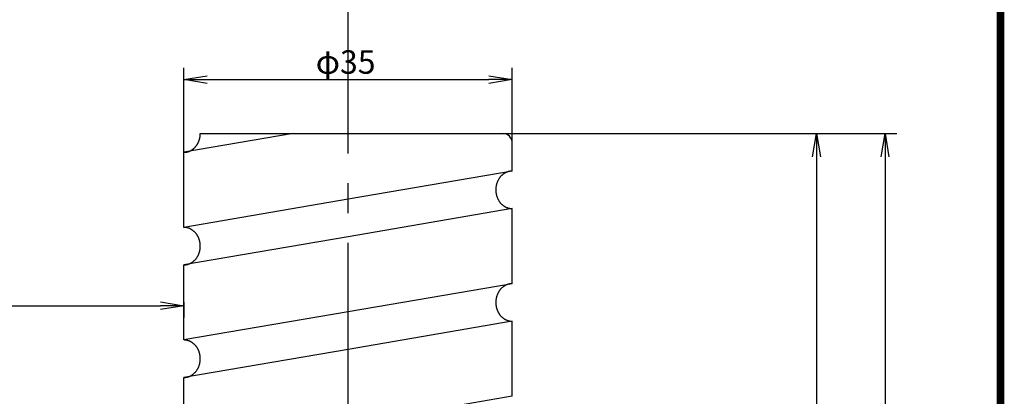
# Model space of a CAD drawing. Extents: x 393 to 770, y 0 to 531.
# Drawn here: x 650 to 755, y 311 to 351 of the extents above; entities that cross this region are included whole.
import ezdxf

# ---------------------------------------------------------------- set-up
doc = ezdxf.new("R2010")
doc.units = 0
doc.linetypes.add('CENTER2', pattern=[28.575, 19.05, -3.175, 3.175, -3.175])
doc.layers.get('0').update_dxf_attribs({"linetype": 'CONTINUOUS'})
doc.layers.get('DEFPOINTS').update_dxf_attribs({"linetype": 'CONTINUOUS'})
for name, color, linetype in [('C', 7, 'CONTINUOUS'), ('中心線', 4, 'CENTER2'), ('外形線', 7, 'CONTINUOUS'), ('寸法線', 2, 'CONTINUOUS'), ('目盛', 72, 'CONTINUOUS')]:
    doc.layers.add(name, color=color, linetype=linetype)
doc.styles.add('STYLE3', font='romans.shx', dxfattribs={"bigfont": 'bigfont.shx'})
doc.dimstyles.get("Standard").update_dxf_attribs({"dimtxt": 2.5, "dimasz": 2.5, "dimexe": 1.25, "dimexo": 0.625, "dimtad": 1, "dimcen": 2.5, "dimazin": 3, "dimtfac": 1, "dimtmove": 0, "dimatfit": 3})

# ---------------------------------------------------------------- blocks, each defined once
blk = doc.blocks.new('_OPEN')
at = {"color": 0, "linetype": 'BYBLOCK'}
for p, q in [((-1, 0.167), (0, 0)), ((0, 0), (-1, -0.167)), ((0, 0), (-1, 0))]:
    blk.add_line(p, q, dxfattribs=at)
blk = doc.blocks.new('*U55')
at = {"color": 6, "style": 'STYLE3'}
blk.add_text('85', height=2.5, dxfattribs=at).set_placement((581.36, 372.45))
blk = doc.blocks.new('*D4')
at = {"color": 2, "linetype": 'BYBLOCK'}
for p, q in [((541.24, 362), (541.24, 373.07)), ((626.24, 362), (626.24, 373.07)), ((623.74, 371.82), (543.74, 371.82))]:
    blk.add_line(p, q, dxfattribs=at)
at = {"layer": 'DEFPOINTS', "color": 0, "linetype": 'BYBLOCK'}
for p in [(541.24, 371.82), (541.24, 362), (626.24, 362)]:
    blk.add_point(p, dxfattribs=at)
at = {"color": 2, "linetype": 'BYBLOCK', "xscale": 2.5, "yscale": 2.5, "zscale": 2.5, "rotation": 180}
blk.add_blockref('_OPEN', (541.24, 371.82), dxfattribs=at)
at = {"color": 2, "linetype": 'BYBLOCK', "xscale": 2.5, "yscale": 2.5, "zscale": 2.5}
blk.add_blockref('_OPEN', (626.24, 371.82), dxfattribs=at)
at = {"layer": '目盛'}
blk.add_blockref('*U55', (0, 0), dxfattribs=at)
blk = doc.blocks.new('*U71')
at = {"color": 6, "style": 'STYLE3'}
blk.add_text('67.5', height=2.5, dxfattribs=at).set_placement((915.9, 351.64))
blk = doc.blocks.new('*D21')
at = {"color": 2, "linetype": 'BYBLOCK'}
for p, q in [((886.38, 342.98), (886.38, 352.26)), ((888.88, 351.01), (951.38, 351.01)), ((953.88, 351.38), (953.88, 349.76))]:
    blk.add_line(p, q, dxfattribs=at)
at = {"layer": 'DEFPOINTS', "color": 0, "linetype": 'BYBLOCK'}
for p in [(953.88, 351.38), (953.88, 351.01), (886.38, 342.98)]:
    blk.add_point(p, dxfattribs=at)
at = {"color": 2, "linetype": 'BYBLOCK', "xscale": 2.5, "yscale": 2.5, "zscale": 2.5, "rotation": 180}
blk.add_blockref('_OPEN', (886.38, 351.01), dxfattribs=at)
at = {"color": 2, "linetype": 'BYBLOCK', "xscale": 2.5, "yscale": 2.5, "zscale": 2.5}
blk.add_blockref('_OPEN', (953.88, 351.01), dxfattribs=at)
at = {"layer": '目盛'}
blk.add_blockref('*U71', (0, 0), dxfattribs=at)
blk = doc.blocks.new('*U110')
at = {"color": 6, "style": 'STYLE3'}
blk.add_text('219', height=2.5, rotation=90, dxfattribs=at).set_placement((734.77, 225.75))
blk = doc.blocks.new('*D49')
at = {"color": 2, "linetype": 'BYBLOCK'}
for p, q in [((701.95, 338.76), (736.64, 338.76)), ((735.39, 336.26), (735.39, 122.26)), ((727.6, 119.76), (736.64, 119.76))]:
    blk.add_line(p, q, dxfattribs=at)
at = {"layer": 'DEFPOINTS', "color": 0, "linetype": 'BYBLOCK'}
for p in [(701.95, 338.76), (727.6, 119.76), (735.39, 119.76)]:
    blk.add_point(p, dxfattribs=at)
at = {"color": 2, "linetype": 'BYBLOCK', "xscale": 2.5, "yscale": 2.5, "zscale": 2.5}
for p, rotation in [((735.39, 338.76), 90), ((735.39, 119.76), 270)]:
    blk.add_blockref('_OPEN', p, dxfattribs=dict(at, rotation=rotation))
at = {"layer": '目盛'}
blk.add_blockref('*U110', (0, 0), dxfattribs=at)
blk = doc.blocks.new('*U111')
at = {"color": 6, "style": 'STYLE3'}
blk.add_text('280', height=2.5, rotation=90, dxfattribs=at).set_placement((742.06, 195.19))
blk = doc.blocks.new('*D50')
at = {"color": 2, "linetype": 'BYBLOCK'}
for p, q in [((736.64, 338.76), (743.94, 338.76)), ((742.69, 336.26), (742.69, 61.26)), ((736.64, 58.76), (743.94, 58.76))]:
    blk.add_line(p, q, dxfattribs=at)
at = {"layer": 'DEFPOINTS', "color": 0, "linetype": 'BYBLOCK'}
for p in [(736.64, 338.76), (736.64, 58.76), (742.69, 58.76)]:
    blk.add_point(p, dxfattribs=at)
at = {"color": 2, "linetype": 'BYBLOCK', "xscale": 2.5, "yscale": 2.5, "zscale": 2.5}
for p, rotation in [((742.69, 338.76), 90), ((742.69, 58.76), 270)]:
    blk.add_blockref('_OPEN', p, dxfattribs=dict(at, rotation=rotation))
at = {"layer": '目盛'}
blk.add_blockref('*U111', (0, 0), dxfattribs=at)
blk = doc.blocks.new('*U113')
at = {"layer": '寸法線', "color": 6, "style": 'STYLE3'}
blk.add_text('φ35', height=2.5, dxfattribs=at).set_placement((682, 345.13))

msp = doc.modelspace()

# ---------------------------------------------------------------- linework, layer by layer
at = {"layer": 'C', "const_width": 0.8}
msp.add_lwpolyline([(393, 530.959), (755, 530.959), (755, 0), (393, 0), (393, 530.959)], dxfattribs=at)
at = {"layer": '中心線'}
msp.add_line((685.448, 50.885), (685.448, 347.462), dxfattribs=at)
at = {"layer": '外形線'}
for p, q in [((679.615, 338.758), (667.948, 336.758)), ((669.698, 338.758), (701.948, 338.758)), ((702.948, 334.758), (702.948, 337.758)), ((667.948, 328.758), (667.948, 336.758)), ((702.948, 334.758), (685.448, 331.758)), ((685.448, 331.758), (667.948, 328.758)), ((702.948, 330.758), (685.448, 327.758)), ((702.948, 322.758), (702.948, 330.758)), ((685.448, 327.758), (667.948, 324.758)), ((667.948, 316.758), (667.948, 324.758)), ((702.948, 322.758), (685.448, 319.758)), ((685.448, 319.758), (667.948, 316.758)), ((702.948, 318.758), (685.448, 315.758)), ((702.948, 318.758), (685.448, 315.758)), ((702.948, 310.758), (702.948, 318.758)), ((685.448, 315.758), (667.948, 312.758)), ((685.448, 315.758), (667.948, 312.758)), ((667.948, 304.758), (667.948, 312.758)), ((702.948, 310.758), (685.448, 307.758))]:
    msp.add_line(p, q, dxfattribs=at)
for points in [[(667.948, 336.758, 0), (667.969, 336.759, 0), (667.991, 336.759, 0), (668.012, 336.76, 0), (668.034, 336.761, 0), (668.055, 336.762, 0), (668.077, 336.764, 0), (668.098, 336.766, 0), (668.119, 336.768, 0), (668.141, 336.771, 0), (668.162, 336.773, 0), (668.183, 336.777, 0), (668.205, 336.78, 0), (668.226, 336.784, 0), (668.247, 336.788, 0), (668.268, 336.792, 0), (668.289, 336.797, 0), (668.31, 336.802, 0), (668.331, 336.807, 0), (668.352, 336.813, 0), (668.373, 336.818, 0), (668.394, 336.824, 0), (668.415, 336.831, 0), (668.435, 336.838, 0), (668.456, 336.845, 0), (668.476, 336.852, 0), (668.497, 336.859, 0), (668.517, 336.867, 0), (668.537, 336.875, 0), (668.558, 336.884, 0), (668.578, 336.892, 0), (668.598, 336.901, 0), (668.618, 336.911, 0), (668.637, 336.92, 0), (668.657, 336.93, 0), (668.677, 336.94, 0), (668.696, 336.95, 0), (668.715, 336.961, 0), (668.735, 336.972, 0), (668.754, 336.983, 0), (668.773, 336.995, 0), (668.792, 337.006, 0), (668.81, 337.018, 0), (668.829, 337.03, 0), (668.848, 337.043, 0), (668.866, 337.056, 0), (668.884, 337.069, 0), (668.902, 337.082, 0), (668.92, 337.095, 0), (668.938, 337.109, 0), (668.956, 337.123, 0), (668.973, 337.138, 0), (668.99, 337.152, 0), (669.008, 337.167, 0), (669.025, 337.182, 0), (669.041, 337.197, 0), (669.058, 337.212, 0), (669.075, 337.228, 0), (669.091, 337.244, 0), (669.107, 337.26, 0), (669.123, 337.277, 0), (669.139, 337.293, 0), (669.155, 337.31, 0), (669.17, 337.327, 0), (669.185, 337.344, 0), (669.2, 337.362, 0), (669.215, 337.379, 0), (669.23, 337.397, 0), (669.245, 337.415, 0), (669.259, 337.434, 0), (669.273, 337.452, 0), (669.287, 337.471, 0), (669.301, 337.49, 0), (669.314, 337.509, 0), (669.327, 337.528, 0), (669.341, 337.547, 0), (669.353, 337.567, 0), (669.366, 337.587, 0), (669.379, 337.607, 0), (669.391, 337.627, 0), (669.403, 337.647, 0), (669.415, 337.668, 0), (669.426, 337.688, 0), (669.438, 337.709, 0), (669.449, 337.73, 0), (669.46, 337.751, 0), (669.471, 337.773, 0), (669.481, 337.794, 0), (669.491, 337.816, 0), (669.501, 337.837, 0), (669.511, 337.859, 0), (669.521, 337.881, 0), (669.53, 337.903, 0), (669.539, 337.926, 0), (669.548, 337.948, 0), (669.556, 337.97, 0), (669.565, 337.993, 0), (669.573, 338.016, 0), (669.581, 338.039, 0), (669.588, 338.062, 0), (669.596, 338.085, 0), (669.603, 338.108, 0), (669.61, 338.131, 0), (669.616, 338.154, 0), (669.623, 338.178, 0), (669.629, 338.201, 0), (669.634, 338.225, 0), (669.64, 338.249, 0), (669.645, 338.272, 0), (669.651, 338.296, 0), (669.655, 338.32, 0), (669.66, 338.344, 0), (669.664, 338.368, 0), (669.668, 338.392, 0), (669.672, 338.417, 0), (669.676, 338.441, 0), (669.679, 338.465, 0), (669.682, 338.489, 0), (669.685, 338.514, 0), (669.687, 338.538, 0), (669.689, 338.562, 0), (669.691, 338.587, 0), (669.693, 338.611, 0), (669.695, 338.636, 0), (669.696, 338.66, 0), (669.697, 338.685, 0), (669.697, 338.709, 0), (669.698, 338.734, 0), (669.698, 338.758, 0)], [(702.948, 334.758, 0), (702.905, 334.758, 0), (702.862, 334.756, 0), (702.819, 334.753, 0), (702.776, 334.749, 0), (702.734, 334.743, 0), (702.691, 334.737, 0), (702.649, 334.729, 0), (702.606, 334.72, 0), (702.564, 334.71, 0), (702.523, 334.698, 0), (702.481, 334.686, 0), (702.44, 334.672, 0), (702.399, 334.657, 0), (702.358, 334.642, 0), (702.318, 334.624, 0), (702.278, 334.606, 0), (702.239, 334.587, 0), (702.2, 334.566, 0), (702.161, 334.545, 0), (702.123, 334.522, 0), (702.085, 334.499, 0), (702.048, 334.474, 0), (702.012, 334.448, 0), (701.976, 334.421, 0), (701.94, 334.394, 0), (701.905, 334.365, 0), (701.871, 334.335, 0), (701.838, 334.304, 0), (701.805, 334.273, 0), (701.773, 334.24, 0), (701.741, 334.207, 0), (701.71, 334.173, 0), (701.68, 334.138, 0), (701.651, 334.102, 0), (701.623, 334.065, 0), (701.595, 334.027, 0), (701.568, 333.989, 0), (701.542, 333.95, 0), (701.517, 333.91, 0), (701.493, 333.87, 0), (701.469, 333.828, 0), (701.447, 333.787, 0), (701.425, 333.744, 0), (701.405, 333.701, 0), (701.385, 333.658, 0), (701.366, 333.614, 0), (701.348, 333.569, 0), (701.331, 333.524, 0), (701.315, 333.478, 0), (701.3, 333.432, 0), (701.286, 333.386, 0), (701.273, 333.339, 0), (701.261, 333.292, 0), (701.25, 333.244, 0), (701.24, 333.197, 0), (701.231, 333.149, 0), (701.224, 333.1, 0), (701.217, 333.052, 0), (701.211, 333.003, 0), (701.206, 332.954, 0), (701.203, 332.906, 0), (701.2, 332.857, 0), (701.198, 332.808, 0), (701.198, 332.758, 0), (701.198, 332.709, 0), (701.2, 332.66, 0), (701.203, 332.611, 0), (701.206, 332.562, 0), (701.211, 332.514, 0), (701.217, 332.465, 0), (701.224, 332.417, 0), (701.231, 332.368, 0), (701.24, 332.32, 0), (701.25, 332.272, 0), (701.261, 332.225, 0), (701.273, 332.178, 0), (701.286, 332.131, 0), (701.3, 332.085, 0), (701.315, 332.039, 0), (701.331, 331.993, 0), (701.348, 331.948, 0), (701.366, 331.903, 0), (701.385, 331.859, 0), (701.405, 331.816, 0), (701.425, 331.773, 0), (701.447, 331.73, 0), (701.469, 331.688, 0), (701.493, 331.647, 0), (701.517, 331.607, 0), (701.542, 331.567, 0), (701.568, 331.528, 0), (701.595, 331.49, 0), (701.623, 331.452, 0), (701.651, 331.415, 0), (701.68, 331.379, 0), (701.71, 331.344, 0), (701.741, 331.31, 0), (701.773, 331.277, 0), (701.805, 331.244, 0), (701.838, 331.212, 0), (701.871, 331.182, 0), (701.905, 331.152, 0), (701.94, 331.123, 0), (701.976, 331.095, 0), (702.012, 331.069, 0), (702.048, 331.043, 0), (702.085, 331.018, 0), (702.123, 330.995, 0), (702.161, 330.972, 0), (702.2, 330.95, 0), (702.239, 330.93, 0), (702.278, 330.911, 0), (702.318, 330.892, 0), (702.358, 330.875, 0), (702.399, 330.859, 0), (702.44, 330.845, 0), (702.481, 330.831, 0), (702.523, 330.818, 0), (702.564, 330.807, 0), (702.606, 330.797, 0), (702.649, 330.788, 0), (702.691, 330.78, 0), (702.734, 330.773, 0), (702.776, 330.768, 0), (702.819, 330.764, 0), (702.862, 330.761, 0), (702.905, 330.759, 0), (702.948, 330.758, 0)], [(667.948, 324.758, 0), (667.991, 324.759, 0), (668.034, 324.761, 0), (668.077, 324.764, 0), (668.119, 324.768, 0), (668.162, 324.773, 0), (668.205, 324.78, 0), (668.247, 324.788, 0), (668.289, 324.797, 0), (668.331, 324.807, 0), (668.373, 324.818, 0), (668.415, 324.831, 0), (668.456, 324.845, 0), (668.497, 324.859, 0), (668.537, 324.875, 0), (668.578, 324.892, 0), (668.618, 324.911, 0), (668.657, 324.93, 0), (668.696, 324.95, 0), (668.735, 324.972, 0), (668.773, 324.995, 0), (668.81, 325.018, 0), (668.848, 325.043, 0), (668.884, 325.069, 0), (668.92, 325.095, 0), (668.956, 325.123, 0), (668.99, 325.152, 0), (669.025, 325.182, 0), (669.058, 325.212, 0), (669.091, 325.244, 0), (669.123, 325.277, 0), (669.155, 325.31, 0), (669.185, 325.344, 0), (669.215, 325.379, 0), (669.245, 325.415, 0), (669.273, 325.452, 0), (669.301, 325.49, 0), (669.327, 325.528, 0), (669.353, 325.567, 0), (669.379, 325.607, 0), (669.403, 325.647, 0), (669.426, 325.688, 0), (669.449, 325.73, 0), (669.471, 325.773, 0), (669.491, 325.816, 0), (669.511, 325.859, 0), (669.53, 325.903, 0), (669.548, 325.948, 0), (669.565, 325.993, 0), (669.581, 326.039, 0), (669.596, 326.085, 0), (669.61, 326.131, 0), (669.623, 326.178, 0), (669.634, 326.225, 0), (669.645, 326.272, 0), (669.655, 326.32, 0), (669.664, 326.368, 0), (669.672, 326.417, 0), (669.679, 326.465, 0), (669.685, 326.514, 0), (669.689, 326.562, 0), (669.693, 326.611, 0), (669.696, 326.66, 0), (669.697, 326.709, 0), (669.698, 326.758, 0), (669.697, 326.808, 0), (669.696, 326.857, 0), (669.693, 326.906, 0), (669.689, 326.954, 0), (669.685, 327.003, 0), (669.679, 327.052, 0), (669.672, 327.1, 0), (669.664, 327.149, 0), (669.655, 327.197, 0), (669.645, 327.244, 0), (669.634, 327.292, 0), (669.623, 327.339, 0), (669.61, 327.386, 0), (669.596, 327.432, 0), (669.581, 327.478, 0), (669.565, 327.524, 0), (669.548, 327.569, 0), (669.53, 327.614, 0), (669.511, 327.658, 0), (669.491, 327.701, 0), (669.471, 327.744, 0), (669.449, 327.787, 0), (669.426, 327.828, 0), (669.403, 327.87, 0), (669.379, 327.91, 0), (669.353, 327.95, 0), (669.327, 327.989, 0), (669.301, 328.027, 0), (669.273, 328.065, 0), (669.245, 328.102, 0), (669.215, 328.138, 0), (669.185, 328.173, 0), (669.155, 328.207, 0), (669.123, 328.24, 0), (669.091, 328.273, 0), (669.058, 328.304, 0), (669.025, 328.335, 0), (668.99, 328.365, 0), (668.956, 328.394, 0), (668.92, 328.421, 0), (668.884, 328.448, 0), (668.848, 328.474, 0), (668.81, 328.499, 0), (668.773, 328.522, 0), (668.735, 328.545, 0), (668.696, 328.566, 0), (668.657, 328.587, 0), (668.618, 328.606, 0), (668.578, 328.624, 0), (668.537, 328.642, 0), (668.497, 328.657, 0), (668.456, 328.672, 0), (668.415, 328.686, 0), (668.373, 328.698, 0), (668.331, 328.71, 0), (668.289, 328.72, 0), (668.247, 328.729, 0), (668.205, 328.737, 0), (668.162, 328.743, 0), (668.119, 328.749, 0), (668.077, 328.753, 0), (668.034, 328.756, 0), (667.991, 328.758, 0), (667.948, 328.758, 0)], [(702.948, 322.758, 0), (702.905, 322.758, 0), (702.862, 322.756, 0), (702.819, 322.753, 0), (702.776, 322.749, 0), (702.734, 322.743, 0), (702.691, 322.737, 0), (702.649, 322.729, 0), (702.606, 322.72, 0), (702.564, 322.71, 0), (702.523, 322.698, 0), (702.481, 322.686, 0), (702.44, 322.672, 0), (702.399, 322.657, 0), (702.358, 322.642, 0), (702.318, 322.624, 0), (702.278, 322.606, 0), (702.239, 322.587, 0), (702.2, 322.566, 0), (702.161, 322.545, 0), (702.123, 322.522, 0), (702.085, 322.499, 0), (702.048, 322.474, 0), (702.012, 322.448, 0), (701.976, 322.421, 0), (701.94, 322.394, 0), (701.905, 322.365, 0), (701.871, 322.335, 0), (701.838, 322.304, 0), (701.805, 322.273, 0), (701.773, 322.24, 0), (701.741, 322.207, 0), (701.71, 322.173, 0), (701.68, 322.138, 0), (701.651, 322.102, 0), (701.623, 322.065, 0), (701.595, 322.027, 0), (701.568, 321.989, 0), (701.542, 321.95, 0), (701.517, 321.91, 0), (701.493, 321.87, 0), (701.469, 321.828, 0), (701.447, 321.787, 0), (701.425, 321.744, 0), (701.405, 321.701, 0), (701.385, 321.658, 0), (701.366, 321.614, 0), (701.348, 321.569, 0), (701.331, 321.524, 0), (701.315, 321.478, 0), (701.3, 321.432, 0), (701.286, 321.386, 0), (701.273, 321.339, 0), (701.261, 321.292, 0), (701.25, 321.244, 0), (701.24, 321.197, 0), (701.231, 321.149, 0), (701.224, 321.1, 0), (701.217, 321.052, 0), (701.211, 321.003, 0), (701.206, 320.954, 0), (701.203, 320.906, 0), (701.2, 320.857, 0), (701.198, 320.808, 0), (701.198, 320.758, 0), (701.198, 320.709, 0), (701.2, 320.66, 0), (701.203, 320.611, 0), (701.206, 320.562, 0), (701.211, 320.514, 0), (701.217, 320.465, 0), (701.224, 320.417, 0), (701.231, 320.368, 0), (701.24, 320.32, 0), (701.25, 320.272, 0), (701.261, 320.225, 0), (701.273, 320.178, 0), (701.286, 320.131, 0), (701.3, 320.085, 0), (701.315, 320.039, 0), (701.331, 319.993, 0), (701.348, 319.948, 0), (701.366, 319.903, 0), (701.385, 319.859, 0), (701.405, 319.816, 0), (701.425, 319.773, 0), (701.447, 319.73, 0), (701.469, 319.688, 0), (701.493, 319.647, 0), (701.517, 319.607, 0), (701.542, 319.567, 0), (701.568, 319.528, 0), (701.595, 319.49, 0), (701.623, 319.452, 0), (701.651, 319.415, 0), (701.68, 319.379, 0), (701.71, 319.344, 0), (701.741, 319.31, 0), (701.773, 319.277, 0), (701.805, 319.244, 0), (701.838, 319.212, 0), (701.871, 319.182, 0), (701.905, 319.152, 0), (701.94, 319.123, 0), (701.976, 319.095, 0), (702.012, 319.069, 0), (702.048, 319.043, 0), (702.085, 319.018, 0), (702.123, 318.995, 0), (702.161, 318.972, 0), (702.2, 318.95, 0), (702.239, 318.93, 0), (702.278, 318.911, 0), (702.318, 318.892, 0), (702.358, 318.875, 0), (702.399, 318.859, 0), (702.44, 318.845, 0), (702.481, 318.831, 0), (702.523, 318.818, 0), (702.564, 318.807, 0), (702.606, 318.797, 0), (702.649, 318.788, 0), (702.691, 318.78, 0), (702.734, 318.773, 0), (702.776, 318.768, 0), (702.819, 318.764, 0), (702.862, 318.761, 0), (702.905, 318.759, 0), (702.948, 318.758, 0)], [(667.948, 312.758, 0), (667.991, 312.759, 0), (668.034, 312.761, 0), (668.077, 312.764, 0), (668.119, 312.768, 0), (668.162, 312.773, 0), (668.205, 312.78, 0), (668.247, 312.788, 0), (668.289, 312.797, 0), (668.331, 312.807, 0), (668.373, 312.818, 0), (668.415, 312.831, 0), (668.456, 312.845, 0), (668.497, 312.859, 0), (668.537, 312.875, 0), (668.578, 312.892, 0), (668.618, 312.911, 0), (668.657, 312.93, 0), (668.696, 312.95, 0), (668.735, 312.972, 0), (668.773, 312.995, 0), (668.81, 313.018, 0), (668.848, 313.043, 0), (668.884, 313.069, 0), (668.92, 313.095, 0), (668.956, 313.123, 0), (668.99, 313.152, 0), (669.025, 313.182, 0), (669.058, 313.212, 0), (669.091, 313.244, 0), (669.123, 313.277, 0), (669.155, 313.31, 0), (669.185, 313.344, 0), (669.215, 313.379, 0), (669.245, 313.415, 0), (669.273, 313.452, 0), (669.301, 313.49, 0), (669.327, 313.528, 0), (669.353, 313.567, 0), (669.379, 313.607, 0), (669.403, 313.647, 0), (669.426, 313.688, 0), (669.449, 313.73, 0), (669.471, 313.773, 0), (669.491, 313.816, 0), (669.511, 313.859, 0), (669.53, 313.903, 0), (669.548, 313.948, 0), (669.565, 313.993, 0), (669.581, 314.039, 0), (669.596, 314.085, 0), (669.61, 314.131, 0), (669.623, 314.178, 0), (669.634, 314.225, 0), (669.645, 314.272, 0), (669.655, 314.32, 0), (669.664, 314.368, 0), (669.672, 314.417, 0), (669.679, 314.465, 0), (669.685, 314.514, 0), (669.689, 314.562, 0), (669.693, 314.611, 0), (669.696, 314.66, 0), (669.697, 314.709, 0), (669.698, 314.758, 0), (669.697, 314.808, 0), (669.696, 314.857, 0), (669.693, 314.906, 0), (669.689, 314.954, 0), (669.685, 315.003, 0), (669.679, 315.052, 0), (669.672, 315.1, 0), (669.664, 315.149, 0), (669.655, 315.197, 0), (669.645, 315.244, 0), (669.634, 315.292, 0), (669.623, 315.339, 0), (669.61, 315.386, 0), (669.596, 315.432, 0), (669.581, 315.478, 0), (669.565, 315.524, 0), (669.548, 315.569, 0), (669.53, 315.614, 0), (669.511, 315.658, 0), (669.491, 315.701, 0), (669.471, 315.744, 0), (669.449, 315.787, 0), (669.426, 315.828, 0), (669.403, 315.87, 0), (669.379, 315.91, 0), (669.353, 315.95, 0), (669.327, 315.989, 0), (669.301, 316.027, 0), (669.273, 316.065, 0), (669.245, 316.102, 0), (669.215, 316.138, 0), (669.185, 316.173, 0), (669.155, 316.207, 0), (669.123, 316.24, 0), (669.091, 316.273, 0), (669.058, 316.304, 0), (669.025, 316.335, 0), (668.99, 316.365, 0), (668.956, 316.394, 0), (668.92, 316.421, 0), (668.884, 316.448, 0), (668.848, 316.474, 0), (668.81, 316.499, 0), (668.773, 316.522, 0), (668.735, 316.545, 0), (668.696, 316.566, 0), (668.657, 316.587, 0), (668.618, 316.606, 0), (668.578, 316.624, 0), (668.537, 316.642, 0), (668.497, 316.657, 0), (668.456, 316.672, 0), (668.415, 316.686, 0), (668.373, 316.698, 0), (668.331, 316.71, 0), (668.289, 316.72, 0), (668.247, 316.729, 0), (668.205, 316.737, 0), (668.162, 316.743, 0), (668.119, 316.749, 0), (668.077, 316.753, 0), (668.034, 316.756, 0), (667.991, 316.758, 0), (667.948, 316.758, 0)]]:
    msp.add_polyline3d(points, dxfattribs=at)
msp.add_arc((701.948, 337.758), 1, 0, 90, dxfattribs=at)
at = {"layer": '寸法線', "color": 2}
for p, q in [((667.948, 336.758), (667.948, 345.752)), ((702.948, 337.758), (702.948, 345.752)), ((670.448, 344.502), (700.448, 344.502))]:
    msp.add_line(p, q, dxfattribs=at)

# ---------------------------------------------------------------- block references
at = {"layer": '寸法線', "color": 2, "xscale": 2.5, "yscale": 2.5, "zscale": 2.5, "rotation": 180}
msp.add_blockref('_OPEN', (667.948, 344.502), dxfattribs=at)
at = {"layer": '寸法線', "color": 2, "xscale": 2.5, "yscale": 2.5, "zscale": 2.5}
msp.add_blockref('_OPEN', (702.948, 344.502), dxfattribs=at)
at = {"layer": '目盛'}
msp.add_blockref('*U113', (0, 0), dxfattribs=at)

# ---------------------------------------------------------------- dimensions: what is measured, and where the dimension line sits
at = {"layer": '外形線'}
dim = msp.add_linear_dim(base=(600.448, 357.287), p1=(685.448, 347.462), p2=(600.448, 347.462), dimstyle='Standard', override={"dimdec": 2}, dxfattribs=at)
dim.commit()
dim.dimension.update_dxf_attribs({"geometry": '*D4', "text_midpoint": (642.948, 359.162), "insert": (59.21, -14.536)})
at = {"layer": '寸法線'}
for base, p1, p2, picture, middle in [((735.391, 119.758), (701.948, 338.758), (727.604, 119.758), '*D49', (733.516, 229.258)), ((742.687, 58.758), (736.641, 338.758), (736.641, 58.758), '*D50', (740.812, 198.758))]:
    dim = msp.add_linear_dim(base=base, p1=p1, p2=p2, angle=90, dimstyle='Standard', override={"dimdec": 2}, dxfattribs=at)
    dim.commit()
    dim.dimension.update_dxf_attribs({"geometry": picture, "text_midpoint": middle})
dim = msp.add_linear_dim(base=(667.948, 320.408), p1=(600.448, 312.376), p2=(667.948, 320.78), dimstyle='Standard', override={"dimdec": 2}, dxfattribs=at)
dim.commit()
dim.dimension.update_dxf_attribs({"geometry": '*D21', "text_midpoint": (634.198, 322.283), "insert": (-285.928, -30.602)})

doc.saveas('drawing.dxf')
